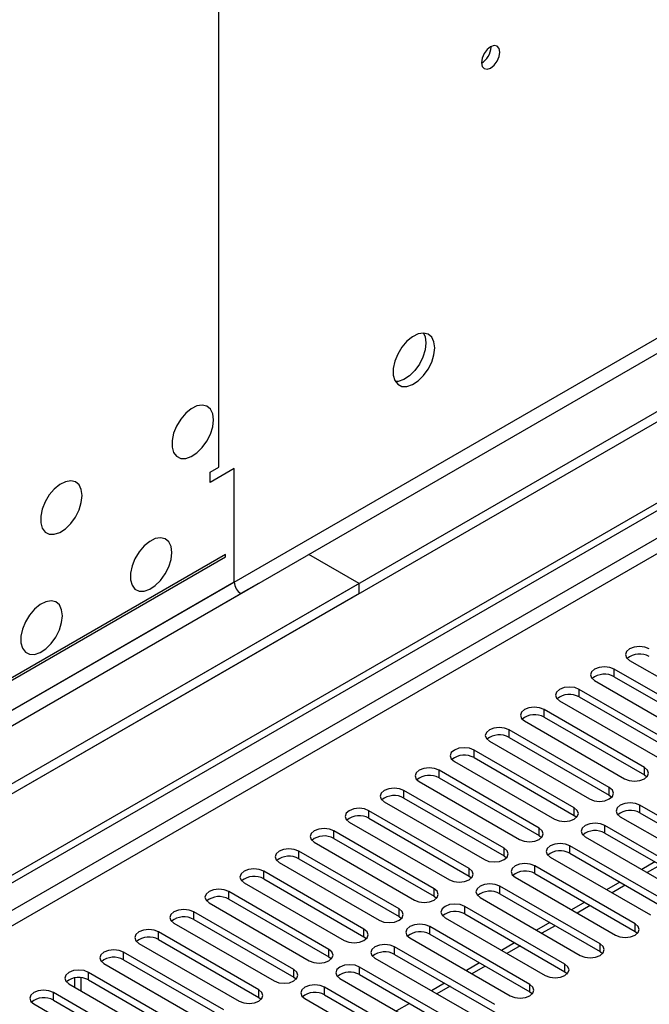
# Model space of a CAD drawing. Units: millimetres. Extents: x 3 to 7353, y 8 to 10403.
# Drawn here: x 2427 to 2529, y 1596 to 1755 of the extents above; entities that cross this region are included whole.
import ezdxf

# ---------------------------------------------------------------- set-up
doc = ezdxf.new("R2010")
doc.units = ezdxf.units.MM
doc.header["$LTSCALE"] = 35

msp = doc.modelspace()

# ---------------------------------------------------------------- linework, layer by layer
at = {"color": 7, "linetype": 'Continuous', "lineweight": 25}
for p, q in [((3646.463, 2335.918), (2371.55, 1599.926)), ((3646.463, 2334.285), (2371.55, 1598.293)), ((3585.122, 2312.345), (2414.507, 1636.563)), ((2415.567, 1634.726), (3586.183, 2310.508)), ((2168.964, 1468.228), (3313.77, 2129.11)), ((2170.024, 1467.616), (3314.83, 2128.498)), ((3314.83, 2124.007), (2170.024, 1463.125)), ((2171.085, 1461.288), (3315.891, 2122.17)), ((2459.231, 1682.387), (2459.231, 1782.005)), ((2503.142, 1750.27), (2503.141, 1750.349)), ((2457.817, 1681.571), (2459.231, 1682.387)), ((2461.706, 1682.183), (2457.817, 1679.938)), ((2457.817, 1679.938), (2457.817, 1681.571)), ((2461.706, 1663.811), (2461.706, 1682.183)), ((2460.292, 1668.302), (2420.517, 1645.34)), ((2420.517, 1644.932), (2460.292, 1667.893)), ((2460.292, 1667.893), (2460.292, 1668.302)), ((2481.859, 1663.606), (2473.727, 1668.301)), ((2461.706, 1663.811), (2420.871, 1640.237)), ((2481.859, 1663.606), (1206.945, 927.614)), ((2465.595, 1663.606), (2462.767, 1661.973)), ((2481.859, 1661.973), (2481.859, 1663.606)), ((2481.859, 1661.973), (1206.945, 925.981)), ((2421.931, 1638.4), (2462.767, 1661.973)), ((2525.504, 1651.194), (2541.679, 1641.856)), ((2539.205, 1640.428), (2523.03, 1649.765)), ((2523.03, 1648.541), (2523.03, 1649.765)), ((2519.848, 1647.929), (2536.023, 1638.591)), ((2523.03, 1648.541), (2539.205, 1639.203)), ((2533.548, 1637.162), (2517.373, 1646.5)), ((2517.373, 1645.275), (2517.373, 1646.5)), ((2517.373, 1645.275), (2533.548, 1635.937)), ((2527.891, 1633.896), (2511.716, 1643.234)), ((2511.716, 1642.009), (2511.716, 1643.234)), ((2514.191, 1644.663), (2530.366, 1635.325)), ((2511.716, 1642.009), (2527.891, 1632.672)), ((2522.234, 1630.631), (2506.059, 1639.969)), ((2506.059, 1638.744), (2506.059, 1639.969)), ((2508.534, 1641.397), (2524.709, 1632.06)), ((2506.059, 1638.744), (2522.234, 1629.406)), ((2502.877, 1638.132), (2519.052, 1628.794)), ((2516.577, 1627.365), (2500.402, 1636.703)), ((2500.402, 1635.478), (2500.402, 1636.703)), ((2500.402, 1635.478), (2516.577, 1626.14)), ((2497.22, 1634.866), (2513.395, 1625.528)), ((2527.891, 1632.672), (2527.891, 1633.896)), ((2510.92, 1624.1), (2494.745, 1633.437)), ((2494.745, 1632.212), (2494.745, 1633.437)), ((2494.745, 1632.212), (2510.92, 1622.875)), ((2527.891, 1632.672), (2528.284, 1632.366)), ((2491.563, 1631.6), (2507.738, 1622.263)), ((2522.234, 1629.406), (2522.234, 1630.631)), ((2505.264, 1620.834), (2489.089, 1630.172)), ((2489.089, 1628.947), (2489.089, 1630.172)), ((2489.089, 1628.947), (2505.264, 1619.609)), ((2522.234, 1629.406), (2522.627, 1629.1)), ((2485.906, 1628.335), (2502.082, 1618.997)), ((2516.577, 1626.14), (2516.577, 1627.365)), ((2543.359, 1618.436), (2527.184, 1627.773)), ((2527.184, 1626.549), (2527.184, 1627.773)), ((2499.607, 1617.568), (2483.432, 1626.906)), ((2483.432, 1625.681), (2483.432, 1626.906)), ((2483.432, 1625.681), (2499.607, 1616.344)), ((2516.577, 1626.14), (2516.97, 1625.834)), ((2524.002, 1625.937), (2540.177, 1616.599)), ((2527.184, 1626.549), (2543.359, 1617.211)), ((2480.25, 1625.069), (2496.425, 1615.731)), ((2510.92, 1622.875), (2510.92, 1624.1)), ((2537.702, 1615.17), (2521.527, 1624.508)), ((2521.527, 1623.283), (2521.527, 1624.508)), ((2493.95, 1614.303), (2477.775, 1623.64)), ((2477.775, 1622.416), (2477.775, 1623.64)), ((2477.775, 1622.416), (2493.95, 1613.078)), ((2510.92, 1622.875), (2511.314, 1622.569)), ((2518.345, 1622.671), (2534.52, 1613.333)), ((2521.527, 1623.283), (2537.702, 1613.945)), ((2474.593, 1621.803), (2490.768, 1612.466)), ((2505.264, 1619.609), (2505.264, 1620.834)), ((2532.045, 1611.905), (2515.87, 1621.242)), ((2515.87, 1620.017), (2515.87, 1621.242)), ((2488.293, 1611.037), (2472.118, 1620.375)), ((2472.118, 1619.15), (2472.118, 1620.375)), ((2505.264, 1619.609), (2505.657, 1619.303)), ((2512.688, 1619.405), (2528.863, 1610.068)), ((2515.87, 1620.017), (2532.045, 1610.68)), ((2468.936, 1618.538), (2485.111, 1609.2)), ((2472.118, 1619.15), (2488.293, 1609.812)), ((2526.388, 1608.639), (2510.213, 1617.977)), ((2510.213, 1616.752), (2510.213, 1617.977)), ((2529.582, 1618.633), (2527.46, 1617.409)), ((2482.636, 1607.771), (2466.461, 1617.109)), ((2466.461, 1615.884), (2466.461, 1617.109)), ((2499.607, 1616.344), (2499.607, 1617.568)), ((2499.607, 1616.344), (2500, 1616.037)), ((2507.031, 1616.14), (2523.206, 1606.802)), ((2510.213, 1616.752), (2526.388, 1607.414)), ((2463.279, 1615.272), (2479.454, 1605.935)), ((2466.461, 1615.884), (2482.636, 1606.547)), ((2520.731, 1605.373), (2504.556, 1614.711)), ((2504.556, 1613.486), (2504.556, 1614.711)), ((2523.925, 1615.368), (2521.803, 1614.143)), ((2476.979, 1604.506), (2460.804, 1613.844)), ((2460.804, 1612.619), (2460.804, 1613.844)), ((2493.95, 1613.078), (2493.95, 1614.303)), ((2493.95, 1613.078), (2494.343, 1612.772)), ((2501.374, 1612.874), (2517.55, 1603.536)), ((2504.556, 1613.486), (2520.731, 1604.148)), ((2457.622, 1612.007), (2473.797, 1602.669)), ((2460.804, 1612.619), (2476.979, 1603.281)), ((2515.075, 1602.108), (2498.9, 1611.445)), ((2498.9, 1610.221), (2498.9, 1611.445)), ((2518.268, 1612.102), (2516.147, 1610.877)), ((2471.322, 1601.24), (2455.147, 1610.578)), ((2455.147, 1609.353), (2455.147, 1610.578)), ((2488.293, 1609.812), (2488.293, 1611.037)), ((2488.293, 1609.812), (2488.686, 1609.506)), ((2498.9, 1610.221), (2515.075, 1600.883)), ((2451.965, 1608.741), (2468.14, 1599.403)), ((2455.147, 1609.353), (2471.322, 1600.015)), ((2509.418, 1598.842), (2493.243, 1608.18)), ((2493.243, 1606.955), (2493.243, 1608.18)), ((2495.718, 1609.608), (2511.893, 1600.271)), ((2512.611, 1608.836), (2510.49, 1607.612)), ((2526.388, 1607.414), (2526.388, 1608.639)), ((2465.666, 1597.975), (2449.491, 1607.312)), ((2449.491, 1606.087), (2449.491, 1607.312)), ((2482.636, 1606.547), (2482.636, 1607.771)), ((2482.636, 1606.547), (2483.029, 1606.241)), ((2493.243, 1606.955), (2509.418, 1597.617)), ((2526.388, 1607.414), (2526.782, 1607.108)), ((2446.308, 1605.475), (2462.484, 1596.138)), ((2449.491, 1606.087), (2465.666, 1596.75)), ((2503.761, 1595.576), (2487.586, 1604.914)), ((2487.586, 1603.689), (2487.586, 1604.914)), ((2490.061, 1606.343), (2506.236, 1597.005)), ((2506.954, 1605.571), (2504.833, 1604.346)), ((2520.731, 1604.148), (2520.731, 1605.373)), ((2460.009, 1594.709), (2443.834, 1604.047)), ((2443.834, 1602.822), (2443.834, 1604.047)), ((2476.979, 1603.281), (2476.979, 1604.506)), ((2487.586, 1603.689), (2503.761, 1594.352)), ((2520.731, 1604.148), (2521.125, 1603.842)), ((2440.652, 1602.21), (2456.827, 1592.872)), ((2443.834, 1602.822), (2460.009, 1593.484)), ((2476.979, 1603.281), (2477.372, 1602.975)), ((2484.404, 1603.077), (2500.579, 1593.74)), ((2501.297, 1602.305), (2499.176, 1601.081)), ((2515.075, 1600.883), (2515.075, 1602.108)), ((2454.352, 1591.443), (2438.177, 1600.781)), ((2438.177, 1599.556), (2438.177, 1600.781)), ((2471.322, 1600.015), (2471.322, 1601.24)), ((2498.104, 1592.311), (2481.929, 1601.648)), ((2481.929, 1600.424), (2481.929, 1601.648)), ((2481.929, 1600.424), (2498.104, 1591.086)), ((2515.075, 1600.883), (2515.468, 1600.577)), ((2434.995, 1598.944), (2451.17, 1589.606)), ((2435.897, 1599.874), (2435.897, 1598.423)), ((2436.957, 1599.919), (2436.957, 1597.811)), ((2438.177, 1599.556), (2454.352, 1590.219)), ((2471.322, 1600.015), (2471.716, 1599.709)), ((2478.747, 1599.811), (2494.922, 1590.474)), ((2495.64, 1599.039), (2493.519, 1597.815)), ((2509.418, 1597.617), (2509.418, 1598.842)), ((2448.695, 1588.178), (2432.52, 1597.515)), ((2432.52, 1596.291), (2432.52, 1597.515)), ((2465.666, 1596.75), (2465.666, 1597.975)), ((2492.447, 1589.045), (2476.272, 1598.383)), ((2476.272, 1597.158), (2476.272, 1598.383)), ((2476.272, 1597.158), (2492.447, 1587.82)), ((2509.418, 1597.617), (2509.811, 1597.311)), ((2429.338, 1595.678), (2445.513, 1586.341)), ((2432.52, 1596.291), (2448.695, 1586.953)), ((2465.666, 1596.75), (2466.059, 1596.444)), ((2473.09, 1596.546), (2489.265, 1587.208)), ((2489.984, 1595.774), (2487.862, 1594.549))]:
    msp.add_line(p, q, dxfattribs=at)
at = {"color": 8, "linetype": 'Continuous', "lineweight": 25}
for p, q in [((2530.46, 1618.126), (2528.339, 1616.902)), ((2524.803, 1614.86), (2522.682, 1613.636)), ((2519.146, 1611.595), (2517.025, 1610.37)), ((2513.49, 1608.329), (2511.368, 1607.105)), ((2507.833, 1605.064), (2505.712, 1603.839)), ((2502.176, 1601.798), (2500.055, 1600.573)), ((2496.519, 1598.532), (2494.398, 1597.308))]:
    msp.add_line(p, q, dxfattribs=at)
at = {"color": 7, "linetype": 'Continuous', "lineweight": 25, "flags": 128}
for points in [[(2504.557, 1749.454), (2504.444, 1750.045), (2504.122, 1750.415), (2503.64, 1750.509), (2503.072, 1750.311), (2502.503, 1749.852), (2502.022, 1749.203), (2501.7, 1748.46), (2501.587, 1747.739), (2501.7, 1747.148), (2502.022, 1746.778), (2502.503, 1746.684), (2503.072, 1746.882), (2503.64, 1747.34), (2504.122, 1747.99), (2504.444, 1748.732), (2504.557, 1749.454)], [(2494.056, 1701.675), (2493.932, 1702.649), (2493.567, 1703.408), (2492.99, 1703.894), (2492.243, 1704.071), (2491.381, 1703.928), (2490.468, 1703.473), (2489.573, 1702.741), (2488.76, 1701.786), (2488.092, 1700.679), (2487.617, 1699.502), (2487.37, 1698.343), (2487.37, 1697.287), (2487.617, 1696.412), (2488.092, 1695.784), (2488.76, 1695.449), (2489.573, 1695.432), (2490.468, 1695.734), (2491.381, 1696.333), (2492.243, 1697.184), (2492.99, 1698.225), (2493.567, 1699.377), (2493.932, 1700.556), (2494.056, 1701.675)], [(2492.257, 1704.071), (2492.517, 1703.466), (2492.642, 1702.491)], [(2492.642, 1702.491), (2492.517, 1701.373), (2492.153, 1700.193), (2491.576, 1699.041), (2490.828, 1698), (2489.967, 1697.149), (2489.054, 1696.55), (2488.158, 1696.248), (2487.723, 1696.217)], [(2458.347, 1690.042), (2458.223, 1691.017), (2457.858, 1691.775), (2457.281, 1692.261), (2456.534, 1692.439), (2455.672, 1692.295), (2454.759, 1691.841), (2453.864, 1691.109), (2453.052, 1690.154), (2452.383, 1689.047), (2451.908, 1687.87), (2451.661, 1686.711), (2451.661, 1685.654), (2451.908, 1684.78), (2452.383, 1684.152), (2453.052, 1683.816), (2453.864, 1683.799), (2454.759, 1684.101), (2455.672, 1684.7), (2456.534, 1685.552), (2457.281, 1686.592), (2457.858, 1687.745), (2458.223, 1688.924), (2458.347, 1690.042)], [(2437.134, 1677.796), (2437.009, 1678.771), (2436.645, 1679.529), (2436.068, 1680.015), (2435.321, 1680.193), (2434.459, 1680.049), (2433.546, 1679.594), (2432.65, 1678.862), (2431.838, 1677.908), (2431.17, 1676.801), (2430.695, 1675.624), (2430.448, 1674.464), (2430.448, 1673.408), (2430.695, 1672.534), (2431.17, 1671.905), (2431.838, 1671.57), (2432.65, 1671.553), (2433.546, 1671.855), (2434.459, 1672.454), (2435.321, 1673.306), (2436.068, 1674.346), (2436.645, 1675.499), (2437.009, 1676.678), (2437.134, 1677.796)], [(2451.63, 1668.609), (2451.505, 1669.583), (2451.141, 1670.342), (2450.564, 1670.828), (2449.816, 1671.005), (2448.954, 1670.862), (2448.042, 1670.407), (2447.146, 1669.675), (2446.334, 1668.72), (2445.666, 1667.613), (2445.19, 1666.437), (2444.944, 1665.277), (2444.944, 1664.221), (2445.19, 1663.346), (2445.666, 1662.718), (2446.334, 1662.383), (2447.146, 1662.366), (2448.042, 1662.668), (2448.954, 1663.267), (2449.816, 1664.118), (2450.564, 1665.159), (2451.141, 1666.311), (2451.505, 1667.49), (2451.63, 1668.609)], [(2433.952, 1658.404), (2433.828, 1659.378), (2433.463, 1660.137), (2432.886, 1660.623), (2432.139, 1660.8), (2431.277, 1660.657), (2430.364, 1660.202), (2429.469, 1659.47), (2428.656, 1658.515), (2427.988, 1657.408), (2427.513, 1656.231), (2427.266, 1655.072), (2427.266, 1654.016), (2427.513, 1653.141), (2427.988, 1652.513), (2428.656, 1652.178), (2429.469, 1652.161), (2430.364, 1652.463), (2431.277, 1653.062), (2432.139, 1653.913), (2432.886, 1654.953), (2433.463, 1656.106), (2433.828, 1657.285), (2433.952, 1658.404)], [(2528.686, 1653.031), (2527.956, 1653.313), (2527.096, 1653.412), (2526.234, 1653.313), (2525.505, 1653.031), (2525.017, 1652.61), (2524.845, 1652.113), (2525.017, 1651.616), (2525.504, 1651.194)], [(2523.03, 1649.765), (2522.3, 1650.047), (2521.439, 1650.146), (2520.578, 1650.047), (2519.848, 1649.765), (2519.36, 1649.344), (2519.189, 1648.847), (2519.36, 1648.35), (2519.848, 1647.929)], [(2517.373, 1646.5), (2516.643, 1646.781), (2515.782, 1646.88), (2514.921, 1646.781), (2514.191, 1646.5), (2513.703, 1646.078), (2513.532, 1645.581), (2513.703, 1645.084), (2514.191, 1644.663)], [(2511.716, 1643.234), (2510.986, 1643.516), (2510.125, 1643.615), (2509.264, 1643.516), (2508.534, 1643.234), (2508.046, 1642.813), (2507.875, 1642.316), (2508.046, 1641.819), (2508.534, 1641.397)], [(2506.059, 1639.969), (2505.329, 1640.25), (2504.468, 1640.349), (2503.607, 1640.25), (2502.877, 1639.969), (2502.389, 1639.547), (2502.218, 1639.05), (2502.389, 1638.553), (2502.877, 1638.132)], [(2500.402, 1636.703), (2499.672, 1636.984), (2498.811, 1637.083), (2497.95, 1636.985), (2497.22, 1636.703), (2496.732, 1636.282), (2496.561, 1635.784), (2496.733, 1635.287), (2497.22, 1634.866)], [(2494.745, 1633.437), (2494.015, 1633.719), (2493.154, 1633.818), (2492.293, 1633.719), (2491.563, 1633.437), (2491.076, 1633.016), (2490.904, 1632.519), (2491.076, 1632.022), (2491.563, 1631.6)], [(2524.709, 1632.06), (2525.439, 1631.778), (2526.3, 1631.679), (2527.161, 1631.778), (2527.891, 1632.06), (2528.379, 1632.481), (2528.55, 1632.978), (2528.379, 1633.475), (2527.891, 1633.896)], [(2489.089, 1630.172), (2488.358, 1630.453), (2487.498, 1630.552), (2486.636, 1630.453), (2485.906, 1630.172), (2485.419, 1629.75), (2485.247, 1629.253), (2485.419, 1628.756), (2485.906, 1628.335)], [(2519.052, 1628.794), (2519.782, 1628.512), (2520.643, 1628.414), (2521.504, 1628.512), (2522.234, 1628.794), (2522.722, 1629.215), (2522.893, 1629.712), (2522.722, 1630.21), (2522.234, 1630.631)], [(2483.432, 1626.906), (2482.702, 1627.188), (2481.841, 1627.286), (2480.98, 1627.188), (2480.25, 1626.906), (2479.762, 1626.485), (2479.591, 1625.988), (2479.762, 1625.49), (2480.25, 1625.069)], [(2513.395, 1625.528), (2514.125, 1625.247), (2514.986, 1625.148), (2515.847, 1625.247), (2516.577, 1625.528), (2517.065, 1625.95), (2517.236, 1626.447), (2517.065, 1626.944), (2516.577, 1627.365)], [(2527.184, 1627.773), (2526.454, 1628.055), (2525.593, 1628.154), (2524.732, 1628.055), (2524.002, 1627.774), (2523.514, 1627.352), (2523.343, 1626.855), (2523.514, 1626.358), (2524.002, 1625.937)], [(2477.775, 1623.64), (2477.045, 1623.922), (2476.184, 1624.021), (2475.323, 1623.922), (2474.593, 1623.64), (2474.105, 1623.219), (2473.934, 1622.722), (2474.105, 1622.225), (2474.593, 1621.803)], [(2507.738, 1622.263), (2508.468, 1621.981), (2509.329, 1621.882), (2510.19, 1621.981), (2510.92, 1622.263), (2511.408, 1622.684), (2511.579, 1623.181), (2511.408, 1623.678), (2510.92, 1624.1)], [(2521.527, 1624.508), (2520.797, 1624.789), (2519.936, 1624.888), (2519.075, 1624.789), (2518.345, 1624.508), (2517.857, 1624.086), (2517.686, 1623.589), (2517.857, 1623.092), (2518.345, 1622.671)], [(2502.082, 1618.997), (2502.812, 1618.716), (2503.672, 1618.617), (2504.534, 1618.716), (2505.263, 1618.997), (2505.751, 1619.418), (2505.923, 1619.916), (2505.751, 1620.413), (2505.264, 1620.834)], [(2515.87, 1621.242), (2515.14, 1621.524), (2514.279, 1621.623), (2513.418, 1621.524), (2512.688, 1621.242), (2512.2, 1620.821), (2512.029, 1620.324), (2512.2, 1619.827), (2512.688, 1619.405)], [(2472.118, 1620.375), (2471.388, 1620.656), (2470.527, 1620.755), (2469.666, 1620.656), (2468.936, 1620.375), (2468.448, 1619.953), (2468.277, 1619.456), (2468.448, 1618.959), (2468.936, 1618.538)], [(2510.213, 1617.977), (2509.483, 1618.258), (2508.622, 1618.357), (2507.761, 1618.258), (2507.031, 1617.977), (2506.544, 1617.555), (2506.372, 1617.058), (2506.544, 1616.561), (2507.031, 1616.14)], [(2466.461, 1617.109), (2465.731, 1617.391), (2464.87, 1617.49), (2464.009, 1617.391), (2463.279, 1617.109), (2462.791, 1616.688), (2462.62, 1616.191), (2462.791, 1615.694), (2463.279, 1615.272)], [(2496.425, 1615.731), (2497.155, 1615.45), (2498.016, 1615.351), (2498.877, 1615.45), (2499.607, 1615.731), (2500.094, 1616.153), (2500.266, 1616.65), (2500.094, 1617.147), (2499.607, 1617.568)], [(2504.556, 1614.711), (2503.826, 1614.993), (2502.965, 1615.091), (2502.104, 1614.993), (2501.374, 1614.711), (2500.887, 1614.29), (2500.715, 1613.792), (2500.887, 1613.295), (2501.374, 1612.874)], [(2460.804, 1613.844), (2460.074, 1614.125), (2459.213, 1614.224), (2458.352, 1614.125), (2457.622, 1613.843), (2457.135, 1613.422), (2456.963, 1612.925), (2457.135, 1612.428), (2457.622, 1612.007)], [(2490.768, 1612.466), (2491.498, 1612.184), (2492.359, 1612.085), (2493.22, 1612.184), (2493.95, 1612.466), (2494.438, 1612.887), (2494.609, 1613.384), (2494.437, 1613.881), (2493.95, 1614.303)], [(2498.9, 1611.445), (2498.17, 1611.727), (2497.309, 1611.826), (2496.448, 1611.727), (2495.718, 1611.445), (2495.23, 1611.024), (2495.059, 1610.527), (2495.23, 1610.03), (2495.718, 1609.608)], [(2455.147, 1610.578), (2454.417, 1610.859), (2453.556, 1610.958), (2452.695, 1610.859), (2451.965, 1610.578), (2451.478, 1610.156), (2451.306, 1609.659), (2451.478, 1609.162), (2451.965, 1608.741)], [(2485.111, 1609.2), (2485.841, 1608.919), (2486.702, 1608.82), (2487.563, 1608.919), (2488.293, 1609.2), (2488.781, 1609.622), (2488.952, 1610.119), (2488.781, 1610.616), (2488.293, 1611.037)], [(2493.243, 1608.18), (2492.513, 1608.461), (2491.652, 1608.56), (2490.791, 1608.461), (2490.061, 1608.18), (2489.573, 1607.758), (2489.402, 1607.261), (2489.573, 1606.764), (2490.061, 1606.343)], [(2523.206, 1606.802), (2523.936, 1606.52), (2524.797, 1606.422), (2525.658, 1606.52), (2526.388, 1606.802), (2526.876, 1607.223), (2527.047, 1607.72), (2526.876, 1608.217), (2526.388, 1608.639)], [(2449.491, 1607.312), (2448.761, 1607.594), (2447.9, 1607.693), (2447.038, 1607.594), (2446.308, 1607.312), (2445.821, 1606.891), (2445.649, 1606.394), (2445.821, 1605.897), (2446.308, 1605.475)], [(2479.454, 1605.935), (2480.184, 1605.653), (2481.045, 1605.554), (2481.906, 1605.653), (2482.636, 1605.935), (2483.124, 1606.356), (2483.295, 1606.853), (2483.124, 1607.35), (2482.636, 1607.771)], [(2487.586, 1604.914), (2486.856, 1605.196), (2485.995, 1605.295), (2485.134, 1605.196), (2484.404, 1604.914), (2483.916, 1604.493), (2483.745, 1603.996), (2483.916, 1603.499), (2484.404, 1603.077)], [(2517.55, 1603.536), (2518.279, 1603.255), (2519.141, 1603.156), (2520.002, 1603.255), (2520.731, 1603.536), (2521.219, 1603.958), (2521.39, 1604.455), (2521.219, 1604.952), (2520.731, 1605.373)], [(2443.834, 1604.047), (2443.104, 1604.328), (2442.243, 1604.427), (2441.382, 1604.328), (2440.652, 1604.047), (2440.164, 1603.625), (2439.993, 1603.128), (2440.164, 1602.631), (2440.652, 1602.21)], [(2473.797, 1602.669), (2474.527, 1602.387), (2475.388, 1602.288), (2476.249, 1602.387), (2476.979, 1602.669), (2477.467, 1603.09), (2477.638, 1603.587), (2477.467, 1604.084), (2476.979, 1604.506)], [(2481.929, 1601.648), (2481.199, 1601.93), (2480.338, 1602.029), (2479.477, 1601.93), (2478.747, 1601.648), (2478.259, 1601.227), (2478.088, 1600.73), (2478.259, 1600.233), (2478.747, 1599.811)], [(2511.893, 1600.271), (2512.623, 1599.989), (2513.484, 1599.89), (2514.345, 1599.989), (2515.075, 1600.271), (2515.562, 1600.692), (2515.734, 1601.189), (2515.562, 1601.686), (2515.075, 1602.108)], [(2438.177, 1600.781), (2437.447, 1601.063), (2436.586, 1601.161), (2435.725, 1601.063), (2434.995, 1600.781), (2434.507, 1600.36), (2434.336, 1599.863), (2434.507, 1599.365), (2434.995, 1598.944)], [(2468.14, 1599.403), (2468.87, 1599.122), (2469.731, 1599.023), (2470.592, 1599.122), (2471.322, 1599.403), (2471.81, 1599.825), (2471.981, 1600.322), (2471.81, 1600.819), (2471.322, 1601.24)], [(2476.272, 1598.383), (2475.542, 1598.664), (2474.681, 1598.763), (2473.82, 1598.664), (2473.09, 1598.383), (2472.602, 1597.961), (2472.431, 1597.464), (2472.602, 1596.967), (2473.09, 1596.546)], [(2506.236, 1597.005), (2506.966, 1596.723), (2507.827, 1596.625), (2508.688, 1596.724), (2509.418, 1597.005), (2509.906, 1597.427), (2510.077, 1597.924), (2509.906, 1598.421), (2509.418, 1598.842)], [(2432.52, 1597.515), (2431.79, 1597.797), (2430.929, 1597.896), (2430.068, 1597.797), (2429.338, 1597.515), (2428.85, 1597.094), (2428.679, 1596.597), (2428.85, 1596.1), (2429.338, 1595.678)], [(2462.484, 1596.138), (2463.214, 1595.856), (2464.075, 1595.757), (2464.936, 1595.856), (2465.665, 1596.138), (2466.153, 1596.559), (2466.325, 1597.056), (2466.153, 1597.553), (2465.666, 1597.975)]]:
    msp.add_lwpolyline(points, dxfattribs=at)
at = {"color": 7, "linetype": 'Continuous', "lineweight": 25}
for centre, radius, start, end in [((2500.017, 1750.363), 3.127, 300.16983, 358.2897), ((2464.009, 1663.915), 2.305, 182.60522, 237.39487), ((2527.124, 1649.027), 3.188, 60.64834, 129.13819), ((2521.467, 1645.762), 3.188, 60.6439, 129.14263), ((2515.81, 1642.496), 3.188, 60.64834, 129.13819), ((2510.153, 1639.231), 3.188, 60.64253, 129.14137), ((2504.496, 1635.965), 3.188, 60.6439, 129.14263), ((2498.839, 1632.699), 3.188, 60.65005, 129.13648), ((2493.182, 1629.434), 3.188, 60.6439, 129.14263), ((2487.526, 1626.168), 3.188, 60.64797, 129.13856), ((2481.869, 1622.903), 3.188, 60.6439, 129.14263), ((2525.621, 1623.77), 3.188, 60.6437, 129.14238), ((2476.212, 1619.637), 3.188, 60.64834, 129.13819), ((2519.964, 1620.504), 3.188, 60.64985, 129.13624), ((2470.555, 1616.372), 3.188, 60.64253, 129.14137), ((2514.307, 1617.239), 3.188, 60.6437, 129.14238), ((2464.898, 1613.106), 3.188, 60.6439, 129.14263), ((2508.651, 1613.973), 3.188, 60.64777, 129.13832), ((2459.241, 1609.84), 3.188, 60.65005, 129.13648), ((2502.994, 1610.708), 3.188, 60.6437, 129.14238), ((2453.584, 1606.574), 3.188, 60.6439, 129.14263), ((2497.337, 1607.441), 3.188, 60.64814, 129.13795), ((2447.928, 1603.308), 3.188, 60.64797, 129.13856), ((2491.68, 1604.176), 3.188, 60.64233, 129.14112), ((2486.023, 1600.911), 3.188, 60.6437, 129.14238), ((2442.271, 1600.043), 3.188, 60.6439, 129.14263), ((2480.366, 1597.644), 3.188, 60.64985, 129.13624), ((2436.614, 1596.777), 3.188, 60.64834, 129.13819), ((2474.709, 1594.379), 3.188, 60.6437, 129.14238), ((2430.957, 1593.512), 3.188, 60.64253, 129.14137)]:
    msp.add_arc(centre, radius, start, end, dxfattribs=at)

doc.saveas('drawing.dxf')
